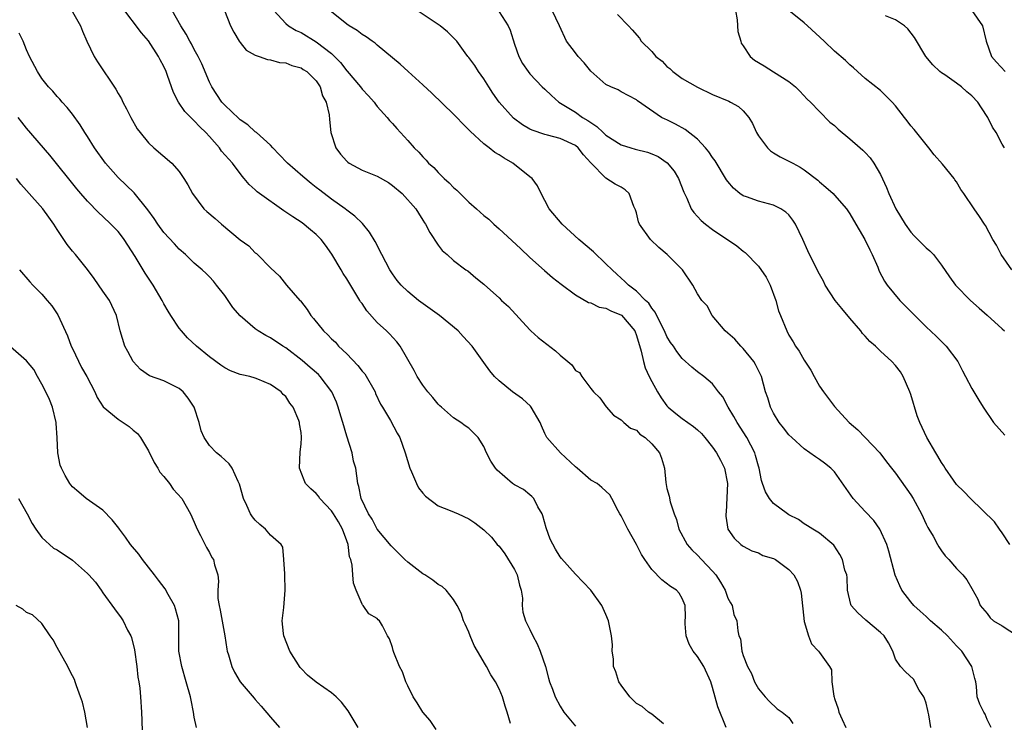
# Model space of a CAD drawing. Units: inches. Extents: x 2538000 to 2541000, y 1542000 to 1545000.
# Drawn here: x 2539792 to 2539921, y 1542838 to 1542930 of the extents above; entities that cross this region are included whole.
import ezdxf

# ---------------------------------------------------------------- set-up
doc = ezdxf.new("R2010")
doc.units = ezdxf.units.IN
doc.header["$MEASUREMENT"] = 0
doc.layers.add('LD25381542_2ft', color=64, linetype='Continuous')

msp = doc.modelspace()

# ---------------------------------------------------------------- linework, layer by layer
at = {"layer": 'LD25381542_2ft'}
for points, elevation in [([(2539799, 1542930.82), (2539800.05, 1542929), (2539800.31, 1542928.31), (2539800.92, 1542927), (2539801.87, 1542925), (2539802.29, 1542924.29), (2539804.69, 1542920.69), (2539805, 1542920.13), (2539805.43, 1542919.43), (2539805.61, 1542919), (2539806.1, 1542918.1), (2539806.66, 1542917), (2539807.5, 1542915.5), (2539807.88, 1542915), (2539809, 1542913.64), (2539809.71, 1542913), (2539812.05, 1542911), (2539813, 1542909.92), (2539813.64, 1542909), (2539814.16, 1542908.16), (2539814.75, 1542907), (2539816.25, 1542905), (2539816.65, 1542904.65), (2539817.74, 1542903.74), (2539818.55, 1542903), (2539821, 1542900.95), (2539822.15, 1542900.15), (2539823, 1542899.22), (2539823.14, 1542899.14), (2539823.31, 1542899), (2539825, 1542897.29), (2539826.17, 1542896.17), (2539827.09, 1542895), (2539828.85, 1542893), (2539828.93, 1542892.93), (2539829.81, 1542891.81), (2539830.28, 1542891), (2539830.63, 1542890.63), (2539831.93, 1542889), (2539832.5, 1542888.5), (2539833, 1542887.98), (2539833.5, 1542887.5), (2539833.93, 1542887), (2539835, 1542885.98), (2539836.45, 1542884.45), (2539837, 1542883.73), (2539837.35, 1542883.35), (2539838.71, 1542881), (2539838.78, 1542880.78), (2539839.41, 1542879.41), (2539839.69, 1542879), (2539840.73, 1542877.27), (2539841.59, 1542875.59), (2539841.95, 1542875), (2539842.68, 1542873), (2539843.26, 1542871), (2539843.5, 1542870.5), (2539844.14, 1542869), (2539844.43, 1542868.43), (2539845, 1542867.72), (2539845.34, 1542867.34), (2539847, 1542866.07), (2539848.55, 1542865.45), (2539849.6, 1542865), (2539851, 1542864.37), (2539851.82, 1542863.82), (2539853, 1542862.91), (2539853.97, 1542861.97), (2539854.75, 1542861), (2539855, 1542860.76), (2539855.75, 1542859.75), (2539857, 1542857.69), (2539857.35, 1542857), (2539857.65, 1542855.65), (2539857.86, 1542855), (2539858.04, 1542853.96), (2539858.03, 1542853), (2539858.1, 1542852.1), (2539858.43, 1542851), (2539859, 1542849.85), (2539859.4, 1542849), (2539859.96, 1542847.96), (2539860.38, 1542847), (2539861.06, 1542845), (2539861.46, 1542843.46), (2539861.61, 1542843), (2539862, 1542842), (2539862.35, 1542841), (2539863, 1542839.79), (2539863.49, 1542839), (2539865, 1542837.16)], 8052), ([(2539876.53, 1542837.47), (2539875, 1542838.73), (2539874.58, 1542839), (2539873.76, 1542839.76), (2539873, 1542840.15), (2539872.13, 1542841), (2539871, 1542842.53), (2539870.69, 1542843), (2539870.29, 1542844.29), (2539870, 1542845), (2539869.99, 1542845.99), (2539869.82, 1542847), (2539869.84, 1542847.84), (2539869.73, 1542849), (2539869.34, 1542851), (2539869, 1542851.83), (2539868.48, 1542853), (2539867.03, 1542855), (2539865, 1542857.11), (2539863.17, 1542859.17), (2539863, 1542859.39), (2539862.39, 1542860.39), (2539861.69, 1542861.69), (2539861.17, 1542863.17), (2539860.74, 1542864.74), (2539860.64, 1542865), (2539860.07, 1542865.93), (2539859.52, 1542867), (2539859.29, 1542867.29), (2539859, 1542867.48), (2539858.18, 1542868.18), (2539857, 1542868.81), (2539856.76, 1542869), (2539854.75, 1542870.75), (2539854.52, 1542871), (2539853.91, 1542871.91), (2539853.34, 1542873), (2539853, 1542873.86), (2539852.23, 1542875), (2539851.63, 1542875.63), (2539851, 1542876.23), (2539850.54, 1542876.54), (2539849.96, 1542877), (2539849, 1542877.58), (2539847.43, 1542879), (2539847.19, 1542879.19), (2539847, 1542879.39), (2539846.28, 1542880.28), (2539845.63, 1542881), (2539845, 1542881.87), (2539844.25, 1542883), (2539843.82, 1542883.82), (2539842.02, 1542887), (2539841.56, 1542887.56), (2539840.61, 1542888.61), (2539840.22, 1542889), (2539839, 1542890.09), (2539837.62, 1542891.62), (2539837, 1542892.58), (2539836.82, 1542892.82), (2539836.73, 1542893), (2539836.34, 1542893.66), (2539835, 1542895.81), (2539834.51, 1542896.51), (2539834.26, 1542897), (2539833.05, 1542899.05), (2539832.22, 1542900.22), (2539831.62, 1542901), (2539831, 1542901.62), (2539830.26, 1542902.26), (2539829.15, 1542903.15), (2539827.94, 1542903.94), (2539827, 1542904.59), (2539826.73, 1542904.73), (2539823.55, 1542907), (2539823.24, 1542907.24), (2539823, 1542907.49), (2539822.18, 1542908.18), (2539821.55, 1542909), (2539821.29, 1542909.29), (2539819.99, 1542911), (2539819.51, 1542911.51), (2539818.58, 1542912.58), (2539818.3, 1542913), (2539817, 1542914.5), (2539816.53, 1542915), (2539815.74, 1542915.74), (2539815, 1542916.56), (2539814.75, 1542916.75), (2539813.75, 1542917.75), (2539812.93, 1542919), (2539812.26, 1542920.26), (2539811.5, 1542922.5), (2539811.3, 1542923), (2539811, 1542923.66), (2539810.53, 1542924.53), (2539810.32, 1542925), (2539809, 1542927.05), (2539808.07, 1542928.07), (2539805.48, 1542931.48)], 8050), ([(2539884.76, 1542837), (2539883.69, 1542839.69), (2539883, 1542842.24), (2539882.78, 1542843), (2539881.85, 1542845), (2539881, 1542846.28), (2539880.44, 1542847), (2539879.93, 1542847.93), (2539879.53, 1542849), (2539879.41, 1542850.59), (2539879.4, 1542851), (2539879.45, 1542851.45), (2539879.41, 1542853), (2539879, 1542853.91), (2539878.6, 1542854.6), (2539878.24, 1542855), (2539877.49, 1542855.49), (2539876.34, 1542856.34), (2539875, 1542857.73), (2539874.08, 1542859), (2539873.68, 1542859.68), (2539873, 1542861), (2539871.85, 1542863), (2539871, 1542864.76), (2539870.83, 1542865), (2539870.6, 1542865.4), (2539869.77, 1542867), (2539869.49, 1542867.49), (2539868.47, 1542868.47), (2539867.84, 1542869), (2539867, 1542869.42), (2539865.21, 1542871), (2539865, 1542871.16), (2539863.02, 1542873), (2539861.23, 1542875), (2539861, 1542875.56), (2539860.54, 1542876.54), (2539860.38, 1542877), (2539859.21, 1542879), (2539859.11, 1542879.11), (2539858.07, 1542880.07), (2539856.75, 1542881), (2539855, 1542882.43), (2539854.39, 1542883), (2539853.75, 1542883.75), (2539853, 1542884.85), (2539851.44, 1542887), (2539850.26, 1542888.26), (2539849.6, 1542889), (2539847.15, 1542891), (2539844.39, 1542893), (2539843, 1542894.16), (2539842.12, 1542895), (2539841.62, 1542895.62), (2539841, 1542896.5), (2539840.67, 1542897), (2539839.58, 1542899), (2539838.71, 1542900.71), (2539837.96, 1542901.96), (2539837.07, 1542903.07), (2539836.05, 1542904.05), (2539835, 1542904.82), (2539834.79, 1542905), (2539833, 1542906.27), (2539831.45, 1542907.45), (2539831, 1542907.82), (2539830.33, 1542908.33), (2539829.24, 1542909.24), (2539827.23, 1542911), (2539826.15, 1542912.15), (2539825.31, 1542913), (2539825, 1542913.36), (2539823.14, 1542915), (2539823.08, 1542915.08), (2539823, 1542915.11), (2539822.04, 1542916.04), (2539821, 1542916.66), (2539820.83, 1542916.83), (2539819, 1542918.58), (2539818.63, 1542919), (2539817.29, 1542921), (2539817, 1542921.6), (2539816, 1542924), (2539815.51, 1542925), (2539815, 1542925.91), (2539814.63, 1542926.63), (2539814.41, 1542927), (2539813.92, 1542927.92), (2539813.24, 1542929), (2539812.1, 1542931)], 8048), ([(2539818.98, 1542931), (2539819.73, 1542929), (2539820.18, 1542928.18), (2539820.88, 1542927), (2539821, 1542926.82), (2539821.82, 1542925.82), (2539823, 1542925.16), (2539823.49, 1542925), (2539824.58, 1542924.58), (2539825, 1542924.55), (2539826.19, 1542924.19), (2539827, 1542924.14), (2539827.8, 1542923.8), (2539829, 1542923.49), (2539829.29, 1542923.29), (2539829.78, 1542923), (2539831, 1542921.78), (2539831.53, 1542921), (2539831.81, 1542919.81), (2539832.29, 1542919), (2539832.68, 1542917.32), (2539832.72, 1542916.72), (2539832.91, 1542915), (2539833.55, 1542913), (2539834.19, 1542912.19), (2539835, 1542911.24), (2539835.12, 1542911.12), (2539835.3, 1542911), (2539837, 1542910.09), (2539839, 1542909.29), (2539840.46, 1542908.46), (2539841, 1542908.08), (2539842.27, 1542907), (2539844.06, 1542905), (2539844.42, 1542904.42), (2539845, 1542903.52), (2539845.19, 1542903.19), (2539845.35, 1542903), (2539845.9, 1542901.9), (2539847, 1542900.23), (2539847.53, 1542899.53), (2539848.15, 1542899), (2539849, 1542898.22), (2539850.64, 1542897), (2539850.86, 1542896.86), (2539851.95, 1542895.95), (2539853, 1542895.13), (2539853.06, 1542895.06), (2539855, 1542893.33), (2539855.31, 1542893), (2539856.2, 1542892.2), (2539859, 1542889.12), (2539859.13, 1542889), (2539860.12, 1542888.12), (2539862.37, 1542886.37), (2539863, 1542885.8), (2539863.99, 1542885), (2539864.53, 1542884.53), (2539865, 1542883.81), (2539865.54, 1542883.54), (2539865.82, 1542883), (2539867, 1542881.44), (2539867.37, 1542881), (2539868.21, 1542880.21), (2539869.05, 1542879.05), (2539869.97, 1542877.97), (2539871, 1542877.32), (2539871.33, 1542877), (2539872.24, 1542876.24), (2539873, 1542876), (2539873.46, 1542875.46), (2539874.13, 1542875), (2539875, 1542874.2), (2539876.01, 1542873), (2539876.3, 1542872.3), (2539876.69, 1542871), (2539876.86, 1542869.14), (2539877, 1542868.35), (2539877.31, 1542867.31), (2539877.41, 1542866.59), (2539877.94, 1542865), (2539878.27, 1542864.27), (2539878.57, 1542863), (2539879.64, 1542861), (2539880.27, 1542860.27), (2539881, 1542859.61), (2539881.52, 1542859), (2539883, 1542857.47), (2539883.4, 1542857), (2539884.03, 1542856.03), (2539884.65, 1542855), (2539885, 1542853.97), (2539885.33, 1542853.33), (2539885.58, 1542853), (2539885.79, 1542851.79), (2539886.17, 1542851), (2539886.32, 1542849.68), (2539886.43, 1542849), (2539886.63, 1542848.63), (2539886.81, 1542847), (2539886.88, 1542846.88), (2539887, 1542846.44), (2539887.56, 1542845), (2539888.08, 1542844.08), (2539888.49, 1542843), (2539889, 1542842.04), (2539889.89, 1542841), (2539890.43, 1542840.43), (2539891.46, 1542839.46), (2539892.11, 1542839), (2539893, 1542838.29), (2539893.53, 1542837.53)], 8046), ([(2539825.45, 1542931), (2539827, 1542929.3), (2539827.37, 1542929), (2539828.38, 1542928.38), (2539829, 1542928.11), (2539831, 1542926.91), (2539833, 1542925.37), (2539833.4, 1542925), (2539834.19, 1542924.19), (2539835, 1542923.12), (2539835.06, 1542923.06), (2539836.78, 1542921), (2539837, 1542920.69), (2539837.84, 1542919.84), (2539838.59, 1542919), (2539838.75, 1542918.75), (2539839, 1542918.44), (2539840.32, 1542917), (2539840.61, 1542916.61), (2539841, 1542916.19), (2539841.55, 1542915.55), (2539843, 1542913.98), (2539843.84, 1542913), (2539844.44, 1542912.44), (2539845, 1542911.81), (2539845.4, 1542911.4), (2539845.73, 1542911), (2539846.41, 1542910.41), (2539847, 1542909.77), (2539847.78, 1542909), (2539848.42, 1542908.42), (2539849, 1542907.79), (2539849.45, 1542907.45), (2539849.87, 1542907), (2539851, 1542905.9), (2539852.01, 1542905), (2539853, 1542904.15), (2539853.63, 1542903.63), (2539854.28, 1542903), (2539855, 1542902.37), (2539857.79, 1542899.79), (2539859, 1542898.62), (2539860.92, 1542896.92), (2539862, 1542896), (2539863.12, 1542895.12), (2539865, 1542893.73), (2539866.72, 1542892.72), (2539867, 1542892.66), (2539868.1, 1542892.1), (2539869, 1542891.96), (2539869.63, 1542891.63), (2539871.04, 1542891.04), (2539872.78, 1542889), (2539873, 1542888.41), (2539873.64, 1542886.36), (2539873.94, 1542885), (2539874.16, 1542884.16), (2539874.68, 1542883), (2539875, 1542882.37), (2539875.77, 1542881), (2539876.23, 1542880.23), (2539877, 1542879.18), (2539877.17, 1542879), (2539878.15, 1542878.15), (2539879, 1542877.49), (2539880.48, 1542876.48), (2539881, 1542876.03), (2539881.53, 1542875.53), (2539881.98, 1542875), (2539883, 1542873.74), (2539883.5, 1542873), (2539884.04, 1542872.04), (2539884.55, 1542871), (2539884.95, 1542869), (2539884.77, 1542865.23), (2539884.72, 1542865), (2539884.72, 1542864.72), (2539885.01, 1542863.01), (2539885.82, 1542861.82), (2539886.7, 1542861), (2539886.87, 1542860.87), (2539887, 1542860.75), (2539888.16, 1542860.16), (2539889, 1542859.89), (2539889.56, 1542859.56), (2539891, 1542859.15), (2539891.23, 1542859), (2539893, 1542857.73), (2539893.64, 1542857), (2539894.12, 1542856.12), (2539894.51, 1542855), (2539894.6, 1542854.6), (2539895, 1542850.9), (2539895.59, 1542849), (2539895.97, 1542847.97), (2539896.9, 1542847), (2539897, 1542846.83), (2539898.34, 1542845), (2539898.57, 1542844.57), (2539898.65, 1542843), (2539898.9, 1542841.1), (2539898.96, 1542840.96), (2539899, 1542840.78), (2539899.45, 1542839.45), (2539899.55, 1542839), (2539899.97, 1542838.03), (2539900.46, 1542837)], 8044), ([(2539911.61, 1542837), (2539911.36, 1542838.64), (2539911.27, 1542839), (2539911.23, 1542839.23), (2539911, 1542840.19), (2539910.81, 1542840.81), (2539910.71, 1542841), (2539910.11, 1542841.89), (2539909.33, 1542843.33), (2539908.3, 1542844.3), (2539907.64, 1542845), (2539907, 1542845.97), (2539906.65, 1542847), (2539906.08, 1542848.08), (2539905.5, 1542849), (2539905, 1542849.47), (2539903.08, 1542851.08), (2539902.03, 1542852.03), (2539901.18, 1542853), (2539901.13, 1542853.13), (2539900.7, 1542855), (2539900.64, 1542856.64), (2539900.58, 1542857), (2539900.36, 1542857.64), (2539900.03, 1542859), (2539899.67, 1542859.67), (2539898.9, 1542860.9), (2539897, 1542862.46), (2539896.16, 1542863), (2539895.44, 1542863.44), (2539895, 1542863.69), (2539894.27, 1542864.27), (2539893, 1542864.89), (2539892.83, 1542865), (2539891, 1542866.38), (2539890.46, 1542867), (2539889.91, 1542867.91), (2539889.55, 1542869), (2539889.39, 1542869.39), (2539889.09, 1542871), (2539889, 1542871.28), (2539888.64, 1542872.64), (2539888.52, 1542873), (2539887.49, 1542875), (2539886.23, 1542877), (2539885.79, 1542877.79), (2539885.05, 1542879), (2539884.34, 1542880.34), (2539883.78, 1542881), (2539883, 1542882.05), (2539881.86, 1542883), (2539881, 1542883.64), (2539880.26, 1542884.26), (2539879, 1542885.38), (2539878.31, 1542886.31), (2539877.86, 1542887), (2539877.49, 1542887.49), (2539877, 1542888.28), (2539876.69, 1542889), (2539876.33, 1542889.67), (2539875.46, 1542891.46), (2539875, 1542892), (2539874.62, 1542892.62), (2539874.18, 1542893), (2539873, 1542894.23), (2539871.97, 1542895), (2539871.49, 1542895.49), (2539871, 1542895.9), (2539870.43, 1542896.43), (2539869.8, 1542897), (2539869, 1542897.78), (2539867.35, 1542899.35), (2539865.45, 1542901), (2539863.24, 1542903), (2539861.55, 1542905), (2539861, 1542906.09), (2539860.49, 1542907), (2539860.02, 1542908.02), (2539859.3, 1542909), (2539859, 1542909.22), (2539856.77, 1542911), (2539855.63, 1542911.63), (2539855, 1542912.1), (2539854.41, 1542912.41), (2539853.69, 1542913), (2539853, 1542913.52), (2539851.17, 1542915.17), (2539851, 1542915.37), (2539850.18, 1542916.18), (2539849.43, 1542917), (2539849, 1542917.44), (2539846.17, 1542920.17), (2539845, 1542921.25), (2539843.05, 1542923), (2539841.99, 1542923.99), (2539839, 1542926.48), (2539838.73, 1542926.73), (2539838.31, 1542927), (2539837.55, 1542927.55), (2539837, 1542927.86), (2539836.38, 1542928.38), (2539835.31, 1542929), (2539835, 1542929.2), (2539832.78, 1542931)], 8042), ([(2539919.52, 1542837), (2539919, 1542838.04), (2539918.74, 1542838.74), (2539918.56, 1542839), (2539918.07, 1542840.07), (2539917.7, 1542841), (2539917.63, 1542842.37), (2539917.51, 1542843), (2539917.4, 1542843.4), (2539917, 1542845), (2539915.7, 1542847), (2539915, 1542847.68), (2539913.8, 1542849), (2539913, 1542849.77), (2539911.57, 1542851), (2539911.29, 1542851.29), (2539911, 1542851.54), (2539910.23, 1542852.23), (2539909.41, 1542853), (2539909, 1542853.49), (2539907.83, 1542855), (2539907.55, 1542855.55), (2539906.95, 1542856.95), (2539906.12, 1542860.12), (2539905.85, 1542861), (2539904.91, 1542863), (2539904.14, 1542864.14), (2539903, 1542865.3), (2539901.45, 1542867), (2539899, 1542870.52), (2539898.5, 1542871), (2539897.66, 1542871.66), (2539897, 1542872.14), (2539896.47, 1542872.47), (2539895, 1542873.53), (2539893.38, 1542875), (2539893, 1542875.36), (2539892.29, 1542876.29), (2539891.72, 1542877), (2539891, 1542878.2), (2539890.59, 1542879), (2539890.22, 1542880.22), (2539889.95, 1542881), (2539889.39, 1542883), (2539888.61, 1542884.61), (2539888.39, 1542885), (2539887, 1542886.71), (2539886.7, 1542887), (2539885.9, 1542887.9), (2539885, 1542888.71), (2539884.65, 1542889), (2539882.95, 1542891), (2539882.28, 1542892.28), (2539881.58, 1542893), (2539881, 1542893.88), (2539880.41, 1542895), (2539879.03, 1542897), (2539877.05, 1542899), (2539875.94, 1542899.94), (2539874.84, 1542901), (2539873.41, 1542903), (2539873.29, 1542903.29), (2539873, 1542904.47), (2539872.88, 1542904.87), (2539872.68, 1542905.32), (2539872.06, 1542907), (2539871.5, 1542907.5), (2539871, 1542907.83), (2539870.23, 1542908.23), (2539869, 1542909.01), (2539867.02, 1542911.02), (2539866.07, 1542912.07), (2539865.37, 1542913), (2539865, 1542913.31), (2539863, 1542914.25), (2539861.33, 1542914.67), (2539861, 1542914.74), (2539859.31, 1542915.31), (2539859, 1542915.47), (2539858.04, 1542916.04), (2539856.89, 1542916.89), (2539854.99, 1542918.99), (2539854.17, 1542920.17), (2539853.63, 1542921), (2539853, 1542922.07), (2539852.27, 1542923), (2539851.78, 1542923.78), (2539851, 1542924.87), (2539850.89, 1542925), (2539850.55, 1542925.45), (2539849.42, 1542927), (2539849.23, 1542927.23), (2539848.22, 1542928.22), (2539847.27, 1542929), (2539844.24, 1542931)], 8040), ([(2539855, 1542930.82), (2539856.18, 1542929), (2539856.42, 1542928.42), (2539857, 1542926.58), (2539857.58, 1542925), (2539858.06, 1542924.06), (2539858.79, 1542923), (2539859, 1542922.73), (2539860.65, 1542921), (2539861, 1542920.69), (2539861.85, 1542919.85), (2539862.82, 1542919), (2539863.26, 1542918.74), (2539865, 1542917.66), (2539865.94, 1542917), (2539866.61, 1542916.61), (2539867, 1542916.31), (2539867.81, 1542915.81), (2539868.64, 1542915), (2539869, 1542914.68), (2539871, 1542913.41), (2539872.27, 1542913), (2539872.83, 1542912.83), (2539874.43, 1542912.43), (2539875, 1542912.21), (2539875.85, 1542911.85), (2539877.03, 1542911.03), (2539877.93, 1542909.93), (2539878.5, 1542909), (2539879.21, 1542907.21), (2539879.6, 1542906.4), (2539880.2, 1542905), (2539880.51, 1542904.51), (2539881, 1542904.01), (2539881.47, 1542903.47), (2539882.07, 1542903), (2539883, 1542902.31), (2539886.16, 1542900.16), (2539887, 1542899.44), (2539887.26, 1542899.26), (2539889, 1542897.5), (2539890.04, 1542896.04), (2539890.54, 1542895), (2539891.28, 1542893), (2539891.65, 1542891.65), (2539891.9, 1542891), (2539892.71, 1542889), (2539893, 1542888.45), (2539893.58, 1542887.58), (2539893.87, 1542887), (2539894.35, 1542886.35), (2539895, 1542885.14), (2539895.87, 1542883.87), (2539896.32, 1542883), (2539897, 1542881.77), (2539897.52, 1542881), (2539899, 1542879.09), (2539899.92, 1542878.08), (2539900.92, 1542877), (2539902.04, 1542876.04), (2539902.99, 1542875), (2539904.91, 1542873), (2539905.81, 1542871.81), (2539906.48, 1542871), (2539907, 1542870.33), (2539909, 1542867.52), (2539909.31, 1542867), (2539910.38, 1542865), (2539911, 1542863.66), (2539911.22, 1542863.22), (2539911.37, 1542863), (2539911.91, 1542862.09), (2539912.5, 1542861), (2539912.67, 1542860.67), (2539913, 1542860.15), (2539913.5, 1542859.5), (2539914, 1542859), (2539915, 1542857.83), (2539915.8, 1542857), (2539916.35, 1542856.35), (2539917, 1542855.24), (2539917.8, 1542853.8), (2539918.11, 1542853), (2539919, 1542851.94), (2539919.39, 1542851.39), (2539919.84, 1542851), (2539921, 1542850.31), (2539923, 1542849.03)], 8038), ([(2539921.98, 1542861), (2539921, 1542862.54), (2539920.63, 1542863), (2539919.96, 1542863.96), (2539916.83, 1542867), (2539915.95, 1542867.95), (2539915, 1542868.85), (2539914.58, 1542869.42), (2539913.5, 1542871), (2539913.31, 1542871.31), (2539913, 1542871.72), (2539912.56, 1542872.56), (2539912.26, 1542873), (2539911.11, 1542875), (2539910.16, 1542877), (2539909.84, 1542877.84), (2539909, 1542880.65), (2539908.88, 1542881), (2539907.99, 1542883), (2539907.62, 1542883.62), (2539907, 1542884.48), (2539906.52, 1542885), (2539905, 1542886.35), (2539904.34, 1542887), (2539903.61, 1542887.61), (2539903, 1542888.31), (2539902.66, 1542888.66), (2539902.44, 1542889), (2539901, 1542890.66), (2539899.93, 1542891.93), (2539899.09, 1542893), (2539897.76, 1542895), (2539897.52, 1542895.52), (2539897, 1542896.45), (2539896.72, 1542897), (2539895.49, 1542899.49), (2539894.81, 1542901), (2539893.87, 1542903), (2539893.53, 1542903.53), (2539893, 1542904.2), (2539892.59, 1542904.59), (2539891.95, 1542905), (2539891, 1542905.5), (2539889, 1542906.01), (2539887.43, 1542906.57), (2539887, 1542906.7), (2539886.57, 1542907), (2539885.72, 1542907.72), (2539885, 1542908.57), (2539884.82, 1542908.82), (2539883.31, 1542911.31), (2539883, 1542911.72), (2539882.5, 1542912.5), (2539882.08, 1542913), (2539881, 1542914.14), (2539879.4, 1542915.4), (2539878.11, 1542916.11), (2539877, 1542916.67), (2539876.77, 1542916.77), (2539876.3, 1542917), (2539873.15, 1542919.15), (2539873, 1542919.3), (2539871, 1542920.34), (2539870.59, 1542920.59), (2539869.62, 1542921), (2539869, 1542921.29), (2539867, 1542923.08), (2539866.13, 1542924.13), (2539865.37, 1542925), (2539865, 1542925.46), (2539863.84, 1542927), (2539862.92, 1542929), (2539861.93, 1542931)], 8036), ([(2539870.51, 1542930.51), (2539871.98, 1542929), (2539872.46, 1542928.46), (2539873.39, 1542927.39), (2539873.64, 1542927), (2539875, 1542925.63), (2539875.56, 1542925), (2539876.36, 1542924.36), (2539877, 1542923.68), (2539877.39, 1542923.39), (2539877.78, 1542923), (2539879, 1542922.11), (2539881, 1542920.94), (2539883, 1542919.98), (2539885.12, 1542919.12), (2539885.36, 1542919), (2539886.41, 1542918.41), (2539887, 1542917.86), (2539887.74, 1542917), (2539888.21, 1542916.21), (2539888.75, 1542915), (2539889, 1542914.6), (2539890.19, 1542913), (2539890.6, 1542912.6), (2539891, 1542912.37), (2539891.84, 1542911.84), (2539893.18, 1542911.18), (2539893.5, 1542911), (2539894.48, 1542910.48), (2539895, 1542910.14), (2539896.78, 1542908.78), (2539897, 1542908.56), (2539897.86, 1542907.86), (2539898.82, 1542907), (2539899, 1542906.81), (2539900.54, 1542905), (2539901, 1542904.37), (2539901.8, 1542903), (2539902.23, 1542902.23), (2539902.98, 1542901), (2539903.61, 1542899.61), (2539903.94, 1542899), (2539904.66, 1542897.34), (2539904.85, 1542896.85), (2539905.53, 1542895.53), (2539905.91, 1542895), (2539907.54, 1542893), (2539909, 1542891.53), (2539909.5, 1542891), (2539911, 1542889.55), (2539912.32, 1542888.32), (2539913, 1542887.61), (2539913.64, 1542887), (2539915.16, 1542885), (2539915.76, 1542883.76), (2539916.19, 1542883), (2539917, 1542881.43), (2539917.92, 1542879.92), (2539918.5, 1542879), (2539919.85, 1542877), (2539921.31, 1542875.31)], 8034), ([(2539886.01, 1542931), (2539886.21, 1542929.79), (2539886.28, 1542928.28), (2539886.7, 1542927), (2539886.75, 1542926.75), (2539887, 1542926.4), (2539887.91, 1542925), (2539888.49, 1542924.49), (2539889.75, 1542923.75), (2539891, 1542922.97), (2539893, 1542921.69), (2539893.87, 1542921), (2539894.43, 1542920.43), (2539895.39, 1542919.39), (2539895.82, 1542919), (2539897, 1542917.77), (2539898.39, 1542916.39), (2539899, 1542915.95), (2539899.47, 1542915.47), (2539901, 1542914.2), (2539902.36, 1542913), (2539902.7, 1542912.7), (2539903, 1542912.4), (2539903.68, 1542911.68), (2539904.15, 1542911), (2539905, 1542909.51), (2539905.79, 1542907.79), (2539906.09, 1542907), (2539907.03, 1542905), (2539908.24, 1542903), (2539909, 1542901.95), (2539909.45, 1542901.45), (2539909.91, 1542901), (2539910.44, 1542900.44), (2539911, 1542899.88), (2539911.48, 1542899.48), (2539911.96, 1542899), (2539913, 1542897.61), (2539914.07, 1542896.07), (2539914.86, 1542895), (2539916.83, 1542893), (2539917.97, 1542891.97), (2539919, 1542891.08), (2539921, 1542889.28), (2539921.28, 1542889)], 8032), ([(2539922.26, 1542897), (2539920.83, 1542899), (2539920.22, 1542900.22), (2539919.77, 1542901), (2539918.81, 1542902.81), (2539918.67, 1542903), (2539918, 1542904), (2539917.3, 1542905), (2539915.97, 1542907), (2539915.55, 1542907.55), (2539915, 1542908.54), (2539914.79, 1542908.79), (2539914.66, 1542909), (2539913.13, 1542910.87), (2539912.07, 1542912.07), (2539911.36, 1542913), (2539911, 1542913.42), (2539909.43, 1542915.43), (2539909, 1542915.91), (2539908.53, 1542916.53), (2539908.15, 1542917), (2539907, 1542918.5), (2539906.55, 1542919), (2539905.78, 1542919.78), (2539905, 1542920.51), (2539903, 1542922.11), (2539902, 1542923), (2539901.48, 1542923.48), (2539901, 1542923.87), (2539900.44, 1542924.44), (2539899, 1542925.67), (2539897.62, 1542927), (2539895.45, 1542929), (2539895, 1542929.38), (2539893, 1542931)], 8030), ([(2539921.28, 1542913), (2539921, 1542913.49), (2539920.2, 1542915), (2539919.73, 1542915.73), (2539919.08, 1542917), (2539918.25, 1542918.25), (2539917.8, 1542919), (2539917, 1542919.82), (2539916.35, 1542920.35), (2539915.63, 1542921), (2539915, 1542921.47), (2539913.44, 1542922.56), (2539913, 1542922.85), (2539912.81, 1542923), (2539911.88, 1542923.88), (2539910.95, 1542925), (2539909.46, 1542927.46), (2539908.6, 1542928.6), (2539908.18, 1542929), (2539907, 1542929.8), (2539905.67, 1542930.33)], 8028), ([(2539916.98, 1542931), (2539918.39, 1542929), (2539918.9, 1542927), (2539919.58, 1542925), (2539920.24, 1542924.24), (2539921.36, 1542923)], 8026), ([(2539856.49, 1542837.51), (2539856.06, 1542839), (2539855.79, 1542839.79), (2539855.43, 1542841), (2539855, 1542842.07), (2539854.52, 1542843), (2539853.91, 1542843.91), (2539853.33, 1542845), (2539853.19, 1542845.19), (2539852.14, 1542847), (2539851.73, 1542847.73), (2539851.18, 1542849), (2539851, 1542849.48), (2539850.52, 1542850.52), (2539850.32, 1542851), (2539849.99, 1542851.99), (2539849.49, 1542853), (2539849, 1542853.78), (2539848.02, 1542855), (2539847.5, 1542855.5), (2539847, 1542855.73), (2539846.31, 1542856.31), (2539845.23, 1542857), (2539845, 1542857.13), (2539843, 1542858.65), (2539842.62, 1542859), (2539840.81, 1542860.81), (2539839, 1542862.98), (2539838.31, 1542864.31), (2539837.83, 1542865), (2539836.89, 1542867), (2539836.59, 1542868.59), (2539836.46, 1542869), (2539836.17, 1542871), (2539835.9, 1542871.9), (2539835.69, 1542873), (2539835, 1542875.18), (2539834.47, 1542877), (2539834.2, 1542877.8), (2539833.87, 1542879), (2539833.65, 1542879.65), (2539833.04, 1542881), (2539831.53, 1542883), (2539831.27, 1542883.27), (2539830.22, 1542884.22), (2539829.13, 1542885.13), (2539827, 1542886.77), (2539826.63, 1542887), (2539825, 1542888.1), (2539824.39, 1542888.39), (2539823.39, 1542889), (2539823, 1542889.27), (2539821, 1542890.96), (2539820.06, 1542892.06), (2539819, 1542893.65), (2539817.93, 1542895), (2539817.51, 1542895.51), (2539817, 1542896.08), (2539816.54, 1542896.54), (2539816.04, 1542897), (2539815, 1542897.89), (2539813.86, 1542899), (2539813, 1542899.73), (2539812.41, 1542900.41), (2539811, 1542901.9), (2539810.21, 1542903), (2539809.72, 1542903.72), (2539808.89, 1542904.89), (2539807.09, 1542907.09), (2539805, 1542909.12), (2539803.33, 1542911), (2539801.91, 1542913), (2539801, 1542914.47), (2539800.65, 1542915), (2539800.02, 1542916.02), (2539799, 1542917.4), (2539798.31, 1542918.31), (2539797.67, 1542919), (2539797.37, 1542919.37), (2539797, 1542919.75), (2539796.42, 1542920.42), (2539795.89, 1542921), (2539795, 1542922.1), (2539794.41, 1542923), (2539793.39, 1542925), (2539793, 1542925.84), (2539792.53, 1542927), (2539792.04, 1542928.04)], 8054), ([(2539846.74, 1542836.74), (2539845.93, 1542837.93), (2539845, 1542839), (2539844.23, 1542840.23), (2539843.7, 1542841), (2539843, 1542842.46), (2539842.75, 1542843), (2539842.31, 1542844.31), (2539841.9, 1542845), (2539841.19, 1542846.81), (2539841.1, 1542847.1), (2539841, 1542847.5), (2539840.61, 1542848.61), (2539840.36, 1542849), (2539839.68, 1542850.32), (2539839.28, 1542851), (2539839.13, 1542851.13), (2539839, 1542851.29), (2539837.89, 1542851.89), (2539837.15, 1542853), (2539837.06, 1542853.06), (2539837, 1542853.15), (2539836.24, 1542855), (2539835.9, 1542855.9), (2539835.8, 1542857), (2539835.71, 1542858.29), (2539835.54, 1542859), (2539835.38, 1542859.38), (2539835.18, 1542861), (2539835, 1542861.47), (2539834.46, 1542863), (2539833.93, 1542863.94), (2539833.27, 1542865), (2539833, 1542865.41), (2539831.48, 1542867), (2539831.31, 1542867.31), (2539831, 1542867.69), (2539830.3, 1542868.3), (2539829.58, 1542869), (2539829.43, 1542869.43), (2539828.79, 1542871), (2539828.87, 1542873.13), (2539829, 1542874.15), (2539829.08, 1542875), (2539829.06, 1542875.06), (2539829, 1542875.67), (2539828.82, 1542876.82), (2539828.81, 1542877), (2539828.73, 1542877.27), (2539827.96, 1542879), (2539827.53, 1542879.53), (2539827, 1542880.38), (2539826.65, 1542880.65), (2539826.4, 1542881), (2539825, 1542881.96), (2539823.33, 1542882.67), (2539823, 1542882.78), (2539822.28, 1542883), (2539821.23, 1542883.23), (2539821, 1542883.3), (2539819.76, 1542883.76), (2539819, 1542884.15), (2539818.49, 1542884.49), (2539817, 1542885.59), (2539815.28, 1542887), (2539814.1, 1542888.1), (2539813.3, 1542889), (2539813, 1542889.36), (2539811.93, 1542891), (2539811.57, 1542891.57), (2539811, 1542892.56), (2539810.78, 1542893), (2539809.62, 1542895), (2539808.57, 1542896.57), (2539807.24, 1542898.76), (2539806.26, 1542900.25), (2539805.81, 1542901), (2539805.46, 1542901.46), (2539805, 1542902.03), (2539804.07, 1542903), (2539803, 1542904.02), (2539802.47, 1542904.47), (2539801, 1542906), (2539800.12, 1542907), (2539799.61, 1542907.61), (2539796.05, 1542912.05), (2539793, 1542915.59), (2539792.37, 1542916.37), (2539791.91, 1542917)], 8056), ([(2539836.5, 1542837), (2539835.19, 1542839.19), (2539834.33, 1542840.33), (2539833.62, 1542841), (2539833, 1542841.55), (2539831, 1542842.92), (2539829.84, 1542843.84), (2539829, 1542844.72), (2539828.87, 1542844.88), (2539827.54, 1542847), (2539826.74, 1542849), (2539826.69, 1542849.31), (2539826.54, 1542851), (2539826.73, 1542852.73), (2539826.94, 1542855), (2539826.88, 1542857), (2539826.86, 1542857.14), (2539826.76, 1542859), (2539826.63, 1542860.63), (2539826.4, 1542861), (2539825, 1542862.21), (2539824.32, 1542863), (2539823.59, 1542863.59), (2539823, 1542864.16), (2539822.62, 1542864.62), (2539822.38, 1542865), (2539821.91, 1542866.09), (2539821.45, 1542867), (2539820.92, 1542868.92), (2539820.89, 1542869), (2539820.74, 1542869.26), (2539819.96, 1542871), (2539819.58, 1542871.58), (2539819, 1542872.09), (2539818.53, 1542872.53), (2539817.89, 1542873), (2539817, 1542873.95), (2539816.3, 1542875), (2539815.89, 1542875.89), (2539815.64, 1542877), (2539814.96, 1542879), (2539814.18, 1542880.18), (2539813.53, 1542881), (2539813, 1542881.45), (2539811, 1542882.43), (2539809.12, 1542883.12), (2539807.94, 1542883.94), (2539806.97, 1542884.97), (2539806.29, 1542886.29), (2539805.88, 1542887), (2539805.26, 1542889), (2539804.81, 1542891), (2539803.86, 1542893), (2539803, 1542894.22), (2539801.88, 1542895.88), (2539801, 1542897.04), (2539799.41, 1542899), (2539799, 1542899.46), (2539798.33, 1542900.33), (2539797.9, 1542901), (2539797.52, 1542901.52), (2539797, 1542902.29), (2539796.56, 1542903), (2539795.92, 1542903.92), (2539795.11, 1542905), (2539793, 1542907.43), (2539792.25, 1542908.25), (2539791.69, 1542909)], 8058), ([(2539792.06, 1542897), (2539793.42, 1542895.42), (2539793.81, 1542895), (2539795, 1542893.81), (2539795.7, 1542893), (2539796.3, 1542892.3), (2539797.09, 1542891.09), (2539798.36, 1542888.36), (2539798.86, 1542887), (2539799, 1542886.68), (2539800.2, 1542884.2), (2539800.89, 1542883), (2539801.93, 1542881), (2539802.27, 1542880.27), (2539803.05, 1542879.05), (2539805, 1542877.43), (2539805.66, 1542877), (2539806.45, 1542876.45), (2539807, 1542875.98), (2539807.54, 1542875.54), (2539807.92, 1542875), (2539809, 1542873.25), (2539809.74, 1542871.74), (2539810.21, 1542871), (2539810.48, 1542870.48), (2539811, 1542869.89), (2539811.73, 1542869), (2539812.24, 1542868.24), (2539813.38, 1542867), (2539814.51, 1542865), (2539815, 1542863.93), (2539815.37, 1542863), (2539815.81, 1542862.19), (2539816.61, 1542860.61), (2539817, 1542859.92), (2539817.3, 1542859.3), (2539817.5, 1542859), (2539817.66, 1542858.34), (2539818.07, 1542857), (2539818.19, 1542856.19), (2539818.09, 1542855), (2539818.08, 1542853.92), (2539818.24, 1542853), (2539818.39, 1542852.39), (2539819, 1542849), (2539819.26, 1542847.26), (2539819.32, 1542847), (2539819.48, 1542846.52), (2539819.91, 1542845), (2539820.26, 1542844.26), (2539821, 1542842.99), (2539822.83, 1542840.83), (2539823, 1542840.67), (2539823.79, 1542839.79), (2539825, 1542838.34), (2539826.19, 1542837)], 8060), ([(2539815.27, 1542837), (2539815, 1542838.36), (2539814.9, 1542839), (2539814.58, 1542840.58), (2539814.52, 1542841), (2539813.95, 1542843), (2539813.35, 1542845), (2539812.99, 1542847), (2539812.95, 1542851), (2539812.54, 1542852.54), (2539812.39, 1542853), (2539811.57, 1542854.43), (2539811.17, 1542855.17), (2539810.32, 1542856.32), (2539809.76, 1542857), (2539809, 1542858.01), (2539808.19, 1542859), (2539807.71, 1542859.71), (2539806.64, 1542861), (2539805.97, 1542861.97), (2539805.18, 1542863), (2539805.11, 1542863.11), (2539804.22, 1542864.22), (2539803, 1542865.47), (2539800.82, 1542867), (2539799.83, 1542867.83), (2539799, 1542868.57), (2539798.8, 1542868.8), (2539798.65, 1542869), (2539798.05, 1542870.05), (2539797.56, 1542871), (2539797.41, 1542871.41), (2539797.09, 1542873), (2539797.02, 1542874.98), (2539796.88, 1542876.88), (2539796.88, 1542877), (2539796.4, 1542879), (2539796.01, 1542880.01), (2539795.53, 1542881), (2539795, 1542882.03), (2539794.41, 1542883), (2539793.93, 1542883.93), (2539793, 1542885.07), (2539790.9, 1542886.9)], 8062), ([(2539791.93, 1542867), (2539793.07, 1542865), (2539793.74, 1542863.74), (2539794.22, 1542863), (2539795, 1542861.92), (2539796.52, 1542860.52), (2539797, 1542860.27), (2539799, 1542858.92), (2539801, 1542857.17), (2539801.17, 1542857), (2539802.03, 1542856.03), (2539802.8, 1542855), (2539803, 1542854.67), (2539804.54, 1542852.54), (2539805.39, 1542851.39), (2539805.65, 1542851), (2539806.25, 1542849.75), (2539806.68, 1542849), (2539806.78, 1542848.78), (2539807.16, 1542847.16), (2539807.46, 1542845), (2539807.61, 1542843.61), (2539807.72, 1542843), (2539807.84, 1542842.16), (2539807.95, 1542841), (2539808.09, 1542839), (2539808.1, 1542837.9), (2539808.19, 1542835)], 8064), ([(2539800.99, 1542836.99), (2539800.62, 1542839), (2539800.33, 1542840.33), (2539800.09, 1542841), (2539799.56, 1542842.44), (2539799.38, 1542843), (2539799.27, 1542843.27), (2539799, 1542843.78), (2539798.6, 1542844.6), (2539798.42, 1542845), (2539797, 1542847.48), (2539796.48, 1542848.48), (2539796.08, 1542849), (2539795, 1542850.64), (2539793.77, 1542851.77), (2539793, 1542852.05), (2539792.49, 1542852.49), (2539791.62, 1542853)], 8066)]:
    msp.add_lwpolyline(points, dxfattribs=dict(at, elevation=elevation))

doc.saveas('drawing.dxf')
